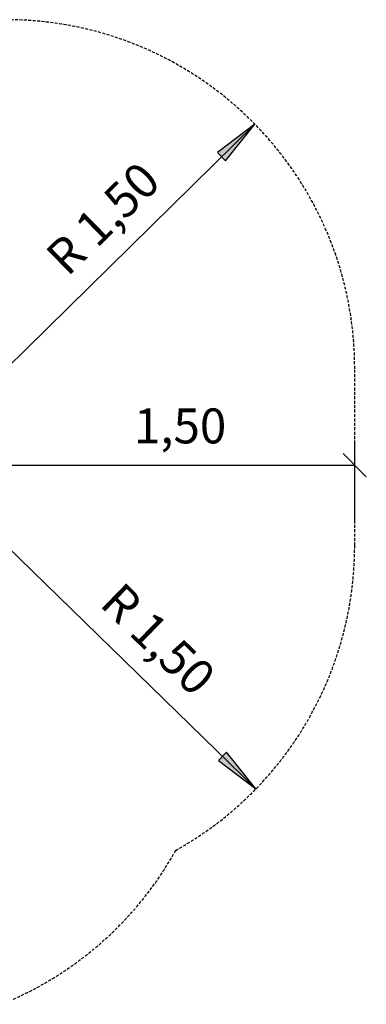
# Model space of a CAD drawing. Extents: x 0 to 14850, y 0 to 10500.
# Drawn here: x 8316 to 9808, y 3502 to 7734 of the extents above; entities that cross this region are included whole.
import ezdxf
from ezdxf.enums import TextEntityAlignment as Align

# ---------------------------------------------------------------- set-up
doc = ezdxf.new("R2010")
doc.units = 0
doc.linetypes.add('DASHED', pattern=[19.05, 12.7, -6.35])
doc.layers.add('DHPSTAB', color=5, linetype='Continuous')
doc.styles.add('ARIAL', font='arial.ttf')

# ---------------------------------------------------------------- blocks, each defined once
blk = doc.blocks.new('LONGARROW')
at = {"linetype": 'Continuous'}
blk.add_hatch(color=0, dxfattribs=at).paths.add_polyline_path([(0, 0), (50.8, -6.35), (50.8, 6.35)])
at = {"color": 0, "linetype": 'Continuous'}
blk.add_lwpolyline([(0, 0), (50.8, -6.35), (50.8, 6.35)], close=True, dxfattribs=at)
blk = doc.blocks.new('BACKSLASH')
at = {"color": 0, "linetype": 'Continuous'}
blk.add_line((-12.7, 12.7), (12.7, -12.7), dxfattribs=at)

msp = doc.modelspace()

# ---------------------------------------------------------------- linework, layer by layer
at = {"color": 7, "linetype": 'Continuous'}
for p, q in [((8257.7, 6234.2), (9327.7, 7285.5)), ((9757.7, 5574.2), (9757.7, 5919.4)), ((8255.2, 5819.4), (9757.7, 5819.4)), ((8257.7, 5474.2), (9332.7, 4428))]:
    msp.add_line(p, q, dxfattribs=at)
at = {"layer": 'DHPSTAB', "color": 5, "linetype": 'DASHED'}
msp.add_lwpolyline([(8256, 7734.2), (6917.7, 7734.2, 0.414214), (5417.7, 6234.2), (5417.7, 4894.2, 0.414214), (6917.7, 3394.2), (7677.7, 3394.2, 0.272011), (8988, 4164, 0.272011), (9757.7, 5474.2), (9757.7, 6234.2, 0.413875), (8259.5, 7734.2)], format="xyb", dxfattribs=at)

# ---------------------------------------------------------------- block references
at = {"color": 7, "linetype": 'Continuous', "xscale": 3.937007874015748, "yscale": 3.937007874015748}
for name, p, rotation in [('LONGARROW', (9327.7, 7285.5), 224.4962502762893), ('BACKSLASH', (9757.7, 5819.4), 180), ('LONGARROW', (9332.7, 4428), 135.7759765890605)]:
    msp.add_blockref(name, p, dxfattribs=dict(at, rotation=rotation))

# ---------------------------------------------------------------- texts
at = {"color": 7, "linetype": 'Continuous', "style": 'ARIAL'}
for rotation, p in [(44.4963, (8674.4, 6880.2)), (315.776, (8912.9, 5072))]:
    msp.add_text('R 1,50', height=150, rotation=rotation, dxfattribs=at).set_placement(p, align=Align.MIDDLE_CENTER)
msp.add_text('1,50', height=150, dxfattribs=at).set_placement((9006.5, 5988.2), align=Align.MIDDLE_CENTER)

doc.saveas('drawing.dxf')
